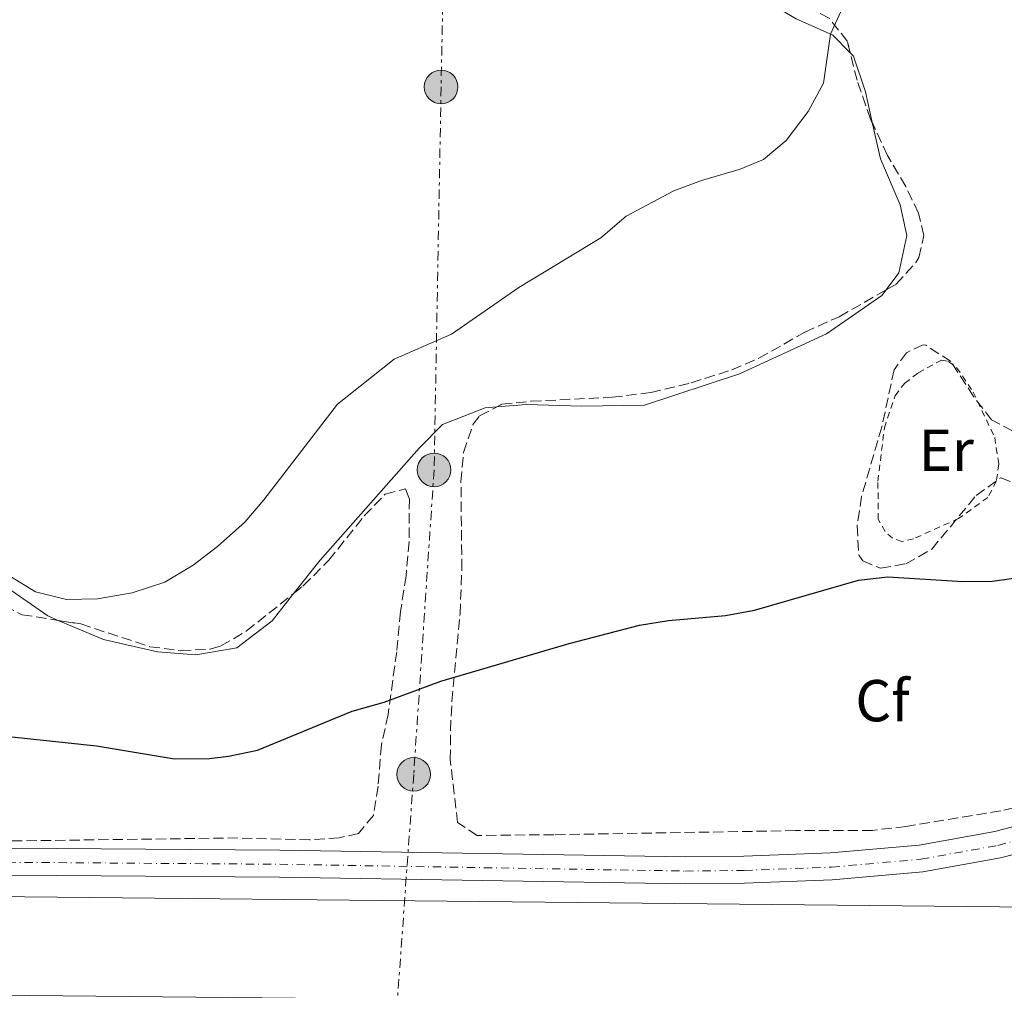
# Model space of a CAD drawing. Units: metres. Extents: x 638565 to 641990, y 4708995 to 4711375.
# Drawn here: x 639155 to 639322, y 4710001 to 4710165 of the extents above; entities that cross this region are included whole.
import ezdxf
from ezdxf.enums import TextEntityAlignment as Align

# ---------------------------------------------------------------- set-up
doc = ezdxf.new("R2010")
doc.units = ezdxf.units.M
doc.header["$MEASUREMENT"] = 0
for name, pattern in [('DGN Style 2', [1.739922, 1.043953, -0.695969]), ('DGN Style 3', [2.435891, 1.739922, -0.695969]), ('DGN Style 4', [2.785615, 1.391938, -0.695969, 0.00174, -0.695969]), ('DGN Style 7', [3.479844, 1.56593, -0.695969, 0.521977, -0.695969])]:
    doc.linetypes.add(name, pattern=pattern)
for name, color, linetype, lineweight in [('Canal de obra', 4, 'Continuous', 13), ('Carretera', 9, 'Continuous', 0), ('Curva de nivel directora', 30, 'Continuous', 30), ('Curva de nivel intermedia', 30, 'Continuous', 0), ('Eje de carretera', 7, 'DGN Style 4', 0), ('Etiqueta de uso rústico', 92, 'Continuous', 0), ('Etiqueta de zona arbolada', 92, 'Continuous', 0), ('Línea de asfalto', 7, 'Continuous', 13), ('Línea de cambio de uso (parcela vista)', 92, 'Continuous', 0), ('Línea eléctrica', 6, 'DGN Style 7', 0), ('Poste tendido eléctrico', 7, 'Continuous', 0), ('Tela metálica o alambrada', 7, 'DGN Style 2', 0), ('Transformador', 7, 'Continuous', 0), ('Zona arbolada', 92, 'DGN Style 3', 0)]:
    doc.layers.add(name, color=color, linetype=linetype, lineweight=lineweight)
doc.styles.add('Style-Arial', font='arial.ttf')

# ---------------------------------------------------------------- blocks, each defined once
blk = doc.blocks.new('5PELE')
at = {"layer": 'Transformador', "linetype": 'Continuous', "lineweight": 0}
h = blk.add_hatch(color=9, dxfattribs=at)
edge = h.paths.add_edge_path()
edge.add_arc((0, 0), 0.285, 0, 360)
at = {"layer": 'Transformador', "color": 252, "linetype": 'Continuous', "lineweight": 0}
blk.add_circle((0, 0), 0.285, dxfattribs=at)

msp = doc.modelspace()

# ---------------------------------------------------------------- linework, layer by layer
at = {"layer": 'Canal de obra', "color": 4, "linetype": 'Continuous', "lineweight": 13}
msp.add_polyline3d([(638594.36, 4709806.1, 451.6), (638593.98, 4709825.09, 451.6), (638619.61, 4709833.86, 451.86), (638643.49, 4709843.07, 451.87), (638827.12, 4709912.71, 451.71), (639070.27, 4710004.46, 451.6), (639080.42, 4710008.1, 451.53), (639090.67, 4710011.01, 451.49), (639102.41, 4710013.41, 451.47), (639117.37, 4710015.65, 451.46), (639139.74, 4710016.92, 451.49), (639359.93, 4710014.68, 451.51), (639359.77, 4709997.98, 456.45), (639140.15, 4710000.22, 451.49), (639119.07, 4709999.02, 451.46), (639105.32, 4709996.96, 451.47), (639094.63, 4709994.77, 451.49), (639085.53, 4709992.19, 451.53), (639076.06, 4709988.8, 451.6), (638649.44, 4709827.47, 451.87), (638621.15, 4709816.56, 451.86)], close=True, dxfattribs=at)
msp.add_polyline3d([(639359.93, 4710014.68, 451.51), (639139.74, 4710016.92, 451.49), (639117.37, 4710015.65, 451.46), (639102.41, 4710013.41, 451.47), (639090.67, 4710011.01, 451.49), (639080.42, 4710008.1, 451.53), (639070.27, 4710004.46, 451.6), (638827.12, 4709912.71, 451.71), (638643.49, 4709843.07, 451.87), (638619.61, 4709833.86, 451.86), (638593.98, 4709825.09, 451.6)], dxfattribs=at)
at = {"layer": 'Carretera', "color": 9, "linetype": 'Continuous', "lineweight": 0}
for points in [[(639138.94, 4710025.13, 453.03), (639199.51, 4710024.69, 453.23), (639268.22, 4710023.54, 452.84), (639278.1, 4710023.63, 452.9), (639292.81, 4710024.2, 453.34), (639307.8, 4710025.52, 454.02), (639320.61, 4710027.83, 454.38), (639325.1, 4710028.99, 454.51)], [(639326.44, 4710024.62, 454.51), (639321.59, 4710023.37, 454.38), (639308.41, 4710020.99, 454.02), (639293.1, 4710019.63, 453.34), (639278.21, 4710019.08, 452.9), (639268.21, 4710018.97, 452.84), (639199.46, 4710020.12, 453.23), (639138.99, 4710020.56, 453.03)]]:
    msp.add_polyline3d(points, dxfattribs=at)
at = {"layer": 'Curva de nivel directora', "color": 30, "linetype": 'Continuous', "lineweight": 30, "elevation": 450, "flags": 128}
msp.add_lwpolyline([(639145.61, 4710044.76), (639168.45, 4710042.35), (639181.66, 4710040.12), (639187.61, 4710040.18), (639190.84, 4710040.6), (639195.74, 4710041.63), (639211.75, 4710048.24), (639217.19, 4710049.75), (639226.78, 4710053.29), (639248.53, 4710059.71), (639260.42, 4710062.8), (639265.35, 4710063.56), (639275, 4710064.42), (639279.92, 4710065.32), (639297.52, 4710070.41), (639302.5, 4710070.96), (639315.2, 4710070.18), (639320.2, 4710070.24), (639325.57, 4710071)], dxfattribs=at)
at = {"layer": 'Curva de nivel intermedia', "color": 30, "linetype": 'Continuous', "lineweight": 0, "elevation": 445, "flags": 128}
msp.add_lwpolyline([(639153.86, 4710071.02), (639158.14, 4710068.47), (639163.38, 4710067.15), (639168.62, 4710067.25), (639174.47, 4710068.28), (639180.05, 4710070.09), (639184.85, 4710072.96), (639188.93, 4710076.11), (639193.57, 4710080.26), (639196.82, 4710084.06), (639209.29, 4710100.27), (639218.88, 4710107.88), (639228.59, 4710112.13), (639240, 4710120.02), (639253.87, 4710128.42), (639258.2, 4710132.12), (639266.28, 4710136.38), (639270.95, 4710138.17), (639277.51, 4710140.07), (639281.44, 4710141.69), (639285.27, 4710144.9), (639289.02, 4710149.83), (639291.61, 4710154.66), (639292.79, 4710162.95), (639294.57, 4710166.81)], dxfattribs=at)
at = {"layer": 'Eje de carretera', "color": 7, "linetype": 'DGN Style 4', "lineweight": 0}
msp.add_polyline3d([(638951.38, 4709965.98, 453.06), (639064.21, 4710008.86, 452.87), (639078.52, 4710013.7, 452.92), (639092.12, 4710017.34, 453.04), (639107.16, 4710020.24, 453.11), (639117.18, 4710021.62, 453), (639127.42, 4710022.39, 452.97), (639138.97, 4710022.72, 453.03), (639199.49, 4710022.28, 453.23), (639268.22, 4710021.13, 452.84), (639278.16, 4710021.24, 452.9), (639292.97, 4710021.79, 453.34), (639308.12, 4710023.14, 454.02), (639321.13, 4710025.48, 454.38), (639325.81, 4710026.69, 454.51), (639330.37, 4710028.31, 454.58), (639339.18, 4710032.02, 454.71), (639343.55, 4710034.25, 454.64), (639347.4, 4710035.08, 454.67), (639362.76, 4710039.68, 454.66)], dxfattribs=at)
at = {"layer": 'Línea de asfalto', "color": 7, "linetype": 'Continuous', "lineweight": 13}
for points in [[(639100.12, 4710021.33, 453.08), (639106.77, 4710022.62, 453.11), (639116.93, 4710024.01, 453), (639127.29, 4710024.79, 452.97), (639138.94, 4710025.13, 453.03), (639199.51, 4710024.69, 453.23), (639268.22, 4710023.54, 452.84), (639278.1, 4710023.63, 452.9), (639292.81, 4710024.2, 453.34), (639307.8, 4710025.52, 454.02), (639320.61, 4710027.83, 454.38), (639325.1, 4710028.99, 454.51), (639338.86, 4710034.34, 454.54), (639350.26, 4710040.7, 454.52), (639362.52, 4710049.56, 453.96), (639368.25, 4710055.05, 453.58), (639370.88, 4710058.2, 453.42)], [(638952.15, 4709963.96, 453.06), (639064.94, 4710006.82, 452.87), (639079.15, 4710011.63, 452.92), (639092.6, 4710015.23, 453.05), (639107.51, 4710018.11, 453.11), (639117.41, 4710019.47, 453), (639127.53, 4710020.23, 452.97), (639138.99, 4710020.56, 453.03), (639199.46, 4710020.12, 453.23), (639268.21, 4710018.97, 452.84), (639278.21, 4710019.08, 452.9), (639293.1, 4710019.63, 453.34), (639308.41, 4710020.99, 454.02), (639321.59, 4710023.37, 454.38), (639326.44, 4710024.62, 454.51), (639331.15, 4710026.29, 454.63), (639340.09, 4710030.06, 454.88), (639344.28, 4710032.2, 454.74), (639347.55, 4710032.9, 454.74), (639352.03, 4710032.59, 454.74), (639356.06, 4710031.32, 454.99), (639359.43, 4710028.53, 455.35), (639361.21, 4710024.59, 455.6)]]:
    msp.add_polyline3d(points, dxfattribs=at)
at = {"layer": 'Línea de cambio de uso (parcela vista)', "color": 92, "linetype": 'Continuous', "lineweight": 0}
for points in [[(639280.12, 4710169.6, 444.14), (639286.98, 4710165.56, 444.56), (639293.19, 4710162.77, 445.03), (639296.14, 4710159.77, 445.12)], [(639161.97, 4710063.6, 446.05), (639160.2, 4710064.35, 445.91), (639153.92, 4710068.73, 445.25), (639150.66, 4710073.2, 445.03), (639149.44, 4710079.38, 444.56), (639150.34, 4710084.74, 444.06), (639150.8, 4710090.4, 443.9), (639149.89, 4710098.61, 443.68), (639147.88, 4710105.26, 443.24), (639143.16, 4710114.53, 442.82), (639139.39, 4710123.52, 442.27), (639137.01, 4710134.25, 442), (639133.73, 4710159.59, 440.72)], [(639296.14, 4710159.77, 445.12), (639296.69, 4710159.21, 445.14), (639298.73, 4710153.17, 445.25), (639299.93, 4710147.76, 445.6)], [(639299.93, 4710147.76, 445.6), (639301.25, 4710141.83, 445.99), (639304.62, 4710134, 446.33), (639305.74, 4710128.85, 446.68), (639304.38, 4710122.49, 446.79), (639302.22, 4710119.61, 446.81)], [(639302.22, 4710119.61, 446.81), (639301.51, 4710118.65, 446.82), (639292.1, 4710112.16, 446.77), (639277.39, 4710105.36, 446.9), (639261.31, 4710100.09, 446.71), (639250.67, 4710099.91, 446.1), (639241.27, 4710100.19, 446.05), (639236.29, 4710099.8, 446.11)], [(639236.29, 4710099.8, 446.11), (639234.3, 4710099.64, 446.13), (639227.06, 4710096.8, 446.27), (639223.12, 4710092.77, 446.35), (639206.33, 4710073.83, 446.71), (639201.88, 4710068.2, 447.06)], [(639201.88, 4710068.2, 447.06), (639198.19, 4710063.52, 447.35), (639192.23, 4710058.98, 447.46), (639185.27, 4710057.79, 447.54), (639178.79, 4710058.28, 447.51), (639169.62, 4710060.37, 446.66), (639161.97, 4710063.6, 446.05)]]:
    msp.add_polyline3d(points, dxfattribs=at)
at = {"layer": 'Línea eléctrica', "color": 6, "linetype": 'DGN Style 7', "lineweight": 0}
msp.add_polyline3d([(639254.75, 4711086.52, 426.87), (639261.2, 4711072.01, 426.97), (639241.15, 4710939.54, 428.05), (639239.84, 4710855.61, 429.27), (639238.6, 4710790.69, 430.05), (639236.9, 4710709.72, 429.93), (639235.61, 4710637.34, 428.53), (639233.64, 4710511.04, 435.29), (639232.27, 4710443.95, 436.48), (639230.89, 4710366.79, 438), (639229.43, 4710294.66, 438.65), (639228.16, 4710223.53, 439.99), (639226.83, 4710154, 443.09), (639225.64, 4710089.11, 446.75), (639222.19, 4710037.51, 451.64), (639218.45, 4709985.86, 455.93)], dxfattribs=at)
at = {"layer": 'Tela metálica o alambrada', "color": 7, "linetype": 'DGN Style 2', "lineweight": 0}
msp.add_polyline3d([(639304.87, 4710076.96, 449.64), (639303.27, 4710077.54, 449.64), (639302.04, 4710078.64, 449.56), (639300.89, 4710080.73, 449.53), (639300.82, 4710087.2, 449.01), (639301.92, 4710096.22, 448.45), (639303.73, 4710101.68, 448.32), (639305.37, 4710103.82, 448.26), (639307.67, 4710105.54, 448.18), (639311.6, 4710107.72, 448.15), (639312.76, 4710107.48, 448.15), (639314.16, 4710106.47, 448.15), (639316.95, 4710102.29, 448.37), (639320.61, 4710094.6, 449.06), (639321.29, 4710090.12, 449.25), (639320.91, 4710087.23, 449.39), (639319.44, 4710084.45, 449.47), (639314.5, 4710080.87, 449.56), (639306.85, 4710077.43, 449.67), (639304.87, 4710076.96, 449.64)], dxfattribs=at)
at = {"layer": 'Zona arbolada', "color": 92, "linetype": 'DGN Style 3', "lineweight": 0}
for points in [[(639296.14, 4710159.77, 451.12), (639295.65, 4710161.72, 451.07), (639292.57, 4710165.64, 451.07), (639288.83, 4710167.56, 450.63), (639281.83, 4710168.82, 450.41), (639280.12, 4710169.6, 450.33)], [(639328.6, 4710032.99, 458.08), (639321.63, 4710031.32, 458.13), (639305.58, 4710028.68, 458.32), (639299.88, 4710028.02, 458.41), (639286.86, 4710027.98, 458.46), (639245.93, 4710027.29, 457.97), (639232.92, 4710027.16, 457.53), (639229.61, 4710029.34, 457.47), (639228.39, 4710040.01, 457.47), (639228.4, 4710044.96, 457.14), (639228.67, 4710049.9, 456.42), (639230.04, 4710064.69, 453.64), (639230.35, 4710072.28, 453), (639230.19, 4710087.1, 452.95), (639230.62, 4710092.08, 452.89), (639232.22, 4710096.78, 452.85), (639233.36, 4710098.27, 452.84), (639237.12, 4710100.23, 452.78), (639242.1, 4710100.75, 452.74), (639255.81, 4710101.41, 452.73), (639262.35, 4710102.21, 452.78), (639269.21, 4710103.88, 452.89), (639276.07, 4710106.06, 453), (639280.67, 4710108.02, 453), (639288.46, 4710112.47, 453), (639294.28, 4710115.07, 452.84), (639303.93, 4710120.58, 452.29), (639307.24, 4710124.24, 451.96), (639307.73, 4710125.12, 451.9), (639308.62, 4710128.84, 451.85), (639307.69, 4710132.62, 451.62), (639305.53, 4710137.13, 451.63), (639302.44, 4710142.36, 451.57), (639299.58, 4710148.52, 451.4), (639297.31, 4710155.12, 451.24), (639295.65, 4710161.72, 451.07), (639292.57, 4710165.64, 451.07)], [(639133.73, 4710159.59, 445.95), (639134.2, 4710147.03, 446.22), (639135.88, 4710135.37, 446.29), (639137.53, 4710128.56, 447.16), (639138.91, 4710123.07, 447.27), (639140.98, 4710117.76, 447.71), (639144.63, 4710106.09, 448.32), (639145.88, 4710101.3, 448.97), (639148.86, 4710084.51, 450.22), (639149.59, 4710077.56, 450.47), (639150.52, 4710072.65, 450.62), (639152.03, 4710067.4, 450.74), (639152.88, 4710066.07, 450.74), (639155.84, 4710064.57, 450.58), (639161.97, 4710063.6, 450.6)], [(639299.93, 4710147.76, 451.42), (639299.58, 4710148.52, 451.4), (639297.31, 4710155.12, 451.24), (639296.14, 4710159.77, 451.12)], [(639302.22, 4710119.61, 452.39), (639303.93, 4710120.58, 452.29), (639307.24, 4710124.24, 451.96), (639307.73, 4710125.12, 451.9), (639308.62, 4710128.84, 451.85), (639307.69, 4710132.62, 451.62), (639305.53, 4710137.13, 451.63), (639302.44, 4710142.36, 451.57), (639299.93, 4710147.76, 451.42)], [(639262.35, 4710102.21, 452.78), (639269.21, 4710103.88, 452.89), (639276.07, 4710106.06, 453), (639280.67, 4710108.02, 453), (639288.46, 4710112.47, 453), (639294.28, 4710115.07, 452.84), (639302.22, 4710119.61, 452.39)], [(639323.65, 4710095.74, 453.89), (639320.09, 4710097.58, 453.83), (639317.04, 4710101.55, 453.61), (639313.2, 4710107.46, 453.22), (639308.94, 4710110.24, 453.07), (639308.5, 4710110.31, 453.06), (639305.67, 4710108.97, 453.11), (639303.57, 4710106.09, 453.39), (639301.49, 4710096.4, 453.88), (639298.07, 4710084.62, 453.89), (639297.29, 4710079.61, 453.83), (639297.6, 4710074.67, 453.79), (639298.25, 4710073.68, 453.78), (639301.29, 4710072.44, 453.67), (639305.58, 4710073.2, 453.67), (639309.94, 4710075.67, 453.4), (639317.46, 4710084.77, 453.39), (639321.63, 4710087.78, 453.61), (639324.23, 4710086.7, 453.72)], [(639323.65, 4710095.74, 453.89), (639320.09, 4710097.58, 453.83), (639317.04, 4710101.55, 453.61), (639313.2, 4710107.46, 453.22), (639308.94, 4710110.24, 453.07), (639308.5, 4710110.31, 453.06), (639305.67, 4710108.97, 453.11), (639303.57, 4710106.09, 453.39), (639301.49, 4710096.4, 453.88), (639298.07, 4710084.62, 453.89), (639297.29, 4710079.61, 453.83), (639297.6, 4710074.67, 453.79), (639298.25, 4710073.68, 453.78), (639301.29, 4710072.44, 453.67), (639305.58, 4710073.2, 453.67), (639309.94, 4710075.67, 453.4), (639317.46, 4710084.77, 453.39), (639321.63, 4710087.78, 453.61), (639324.23, 4710086.7, 453.72)], [(639236.29, 4710099.8, 452.79), (639237.12, 4710100.23, 452.78), (639242.1, 4710100.75, 452.74), (639255.81, 4710101.41, 452.73), (639262.35, 4710102.21, 452.78)], [(639328.6, 4710032.99, 458.08), (639321.63, 4710031.32, 458.13), (639305.58, 4710028.68, 458.32), (639299.88, 4710028.02, 458.41), (639286.86, 4710027.98, 458.46), (639245.93, 4710027.29, 457.97), (639232.92, 4710027.16, 457.53), (639229.61, 4710029.34, 457.47), (639228.39, 4710040.01, 457.47), (639228.4, 4710044.96, 457.14), (639228.67, 4710049.9, 456.42), (639230.04, 4710064.69, 453.64), (639230.35, 4710072.28, 453), (639230.19, 4710087.1, 452.95), (639230.62, 4710092.08, 452.89), (639232.22, 4710096.78, 452.85), (639233.36, 4710098.27, 452.84), (639236.29, 4710099.8, 452.79)], [(639201.88, 4710068.2, 450.77), (639203.47, 4710069.46, 450.78), (639207.81, 4710073.8, 450.91), (639213.82, 4710081.31, 451.24), (639217.38, 4710084.99, 451.51), (639220.82, 4710085.91, 451.96), (639221.45, 4710084.2, 452.29), (639221.4, 4710076.96, 452.56), (639220.89, 4710071.17, 452.78), (639219.96, 4710065.12, 452.84), (639219.3, 4710058.3, 453.5), (639217.84, 4710047.68, 454.27), (639216.72, 4710042.49, 454.77), (639216.14, 4710035.5, 455.87), (639215.38, 4710030.57, 456.26), (639212.83, 4710027.51, 456.26), (639209.57, 4710026.77, 456.26), (639204.58, 4710026.4, 456.22), (639192.42, 4710026.74, 456.26), (639147.43, 4710026.15, 456.48), (639135.28, 4710026.3, 456.53), (639114.51, 4710025.69, 456.75), (639102.34, 4710024.27, 456.75), (639083.48, 4710019.8, 456.82)], [(639152.88, 4710066.07, 450.74), (639155.84, 4710064.57, 450.58), (639165.79, 4710063, 450.62), (639177.48, 4710059.15, 450.63), (639182.75, 4710058.47, 450.63), (639187.71, 4710058.71, 450.72), (639189.54, 4710059.27, 450.74), (639193.86, 4710061.81, 450.74), (639203.47, 4710069.46, 450.78), (639207.81, 4710073.8, 450.91), (639213.82, 4710081.31, 451.24), (639217.38, 4710084.99, 451.51), (639220.82, 4710085.91, 451.96), (639221.45, 4710084.2, 452.29), (639221.4, 4710076.96, 452.56), (639220.89, 4710071.17, 452.78), (639219.96, 4710065.12, 452.84), (639219.3, 4710058.3, 453.5), (639217.84, 4710047.68, 454.27), (639216.72, 4710042.49, 454.77), (639216.14, 4710035.5, 455.87), (639215.38, 4710030.57, 456.26), (639212.83, 4710027.51, 456.26), (639209.57, 4710026.77, 456.26), (639204.58, 4710026.4, 456.22), (639192.42, 4710026.74, 456.26), (639147.43, 4710026.15, 456.48)], [(639161.97, 4710063.6, 450.6), (639165.79, 4710063, 450.62), (639177.48, 4710059.15, 450.63), (639182.75, 4710058.47, 450.63), (639187.71, 4710058.71, 450.72), (639189.54, 4710059.27, 450.74), (639193.86, 4710061.81, 450.74), (639201.88, 4710068.2, 450.77)]]:
    msp.add_polyline3d(points, dxfattribs=at)

# ---------------------------------------------------------------- block references
at = {"layer": 'Poste tendido eléctrico', "color": 7, "linetype": 'Continuous', "lineweight": 0, "xscale": 10, "yscale": 10, "zscale": 10}
for p in [(639226.83, 4710154, 443.09), (639225.64, 4710089.11, 446.75), (639222.19, 4710037.51, 451.64)]:
    msp.add_blockref('5PELE', p, dxfattribs=at)

# ---------------------------------------------------------------- texts
at = {"layer": 'Etiqueta de uso rústico', "color": 92, "linetype": 'Continuous', "lineweight": 0, "style": 'Style-Arial'}
msp.add_text('Er', height=7, dxfattribs=at).set_placement((639312.41, 4710092.44, 448.54), align=Align.MIDDLE_CENTER)
at = {"layer": 'Etiqueta de zona arbolada', "color": 92, "linetype": 'Continuous', "lineweight": 0, "style": 'Style-Arial'}
msp.add_text('Cf', height=7, dxfattribs=at).set_placement((639301.59, 4710050, 451.68), align=Align.MIDDLE_CENTER)

doc.saveas('drawing.dxf')
